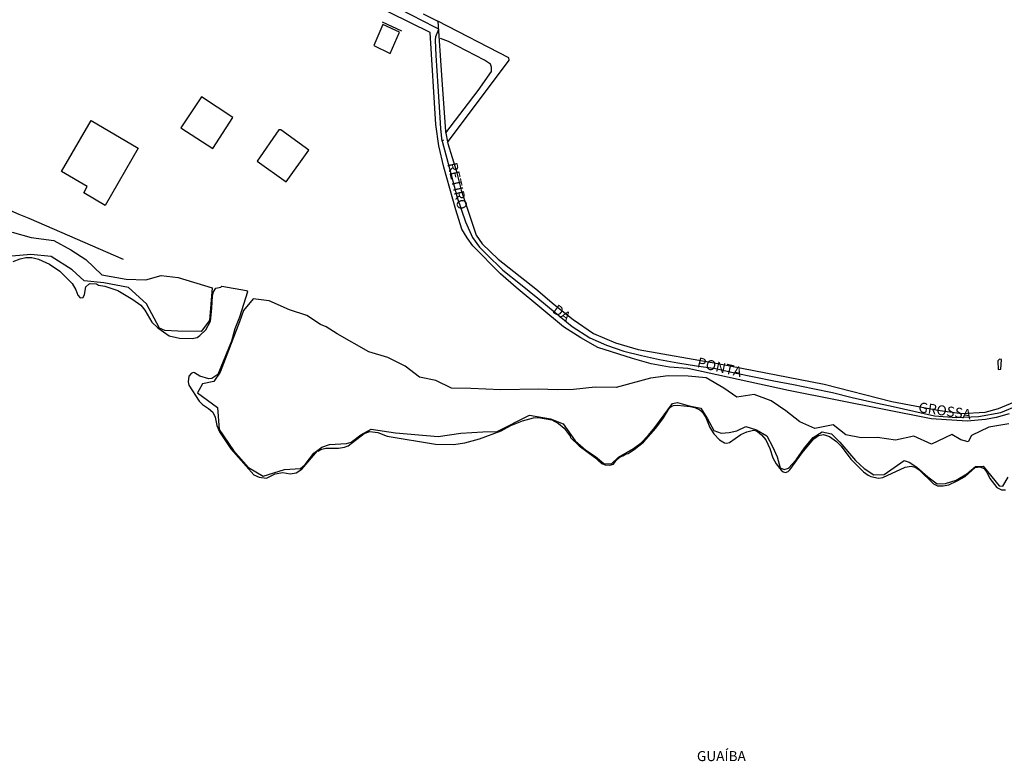
# Model space of a CAD drawing. Extents: x -883 to 185370, y -280 to 1671398.
# Drawn here: x 178822 to 179067, y 1658867 to 1659052 of the extents above; entities that cross this region are included whole.
import ezdxf
from ezdxf.enums import TextEntityAlignment as Align

# ---------------------------------------------------------------- set-up
doc = ezdxf.new("R2010")
doc.units = 0
doc.header["$LTSCALE"] = 0.1
doc.header["$MEASUREMENT"] = 0
for name, color, linetype in [('V-BANHADO', 102, 'CONTINUOUS'), ('V-EDIFICACAO', 2, 'CONTINUOUS'), ('V-EIXO_DE_LOGRADOURO', 3, 'CONTINUOUS'), ('V-LOTE', 1, 'CONTINUOUS'), ('V-NOME_DOS_LOGRADOUROS', 7, 'CONTINUOUS'), ('V-QUADRA', 6, 'CONTINUOUS'), ('V-REFERENCIA', 2, 'CONTINUOUS'), ('V-RIO', 71, 'CONTINUOUS'), ('V-TESTADA', 5, 'CONTINUOUS')]:
    doc.layers.add(name, color=color, linetype=linetype)

msp = doc.modelspace()

# ---------------------------------------------------------------- linework, layer by layer
at = {"layer": 'V-BANHADO'}
for points in [[(178819.7, 1658998.72), (178824.45, 1658997.34), (178830.09, 1658996.61), (178834.28, 1658994.28), (178838.07, 1658991.85), (178842.02, 1658988.09), (178848.14, 1658986.95), (178853.04, 1658986.81), (178856.83, 1658987.9), (178861.04, 1658987.43), (178869.54, 1658984.82), (178868.85, 1658976.71), (178866.83, 1658973.93), (178860.99, 1658973.98), (178857.75, 1658974.22), (178856.46, 1658974.73), (178853.16, 1658980.87), (178848.7, 1658984.87), (178842.55, 1658986.08), (178837.62, 1658986.57), (178834.61, 1658989.3), (178829.41, 1658992.66), (178824.38, 1658993.11), (178811.95, 1658992.07)], [(179068.18, 1658950.94), (179063.16, 1658950.1), (179058.86, 1658948.04), (179058.06, 1658946.47), (179056.23, 1658946.93), (179053.93, 1658948.27), (179048.89, 1658945.88), (179044.5, 1658947.82), (179039.96, 1658946.87), (179035.44, 1658947.55), (179031.37, 1658947.46), (179027.57, 1658948.19), (179024.35, 1658950.68), (179019.81, 1658949.79), (179016.05, 1658951.4), (179012.58, 1658954.19), (179008.94, 1658956.63), (179004.66, 1658958.24), (179000.35, 1658957.54), (178997.15, 1658959.86), (178992.7, 1658962.38), (178988.24, 1658962.84), (178983.23, 1658962.93), (178978.82, 1658962.27), (178970.29, 1658960.01), (178965.02, 1658960.03), (178959.62, 1658959.52), (178955.6, 1658959.38), (178950.88, 1658959.54), (178941.52, 1658959.41), (178934.07, 1658959.76), (178929.2, 1658959.81), (178925.28, 1658961.74), (178921.23, 1658962.6), (178917.67, 1658965.33), (178913.33, 1658967.5), (178908.64, 1658968.87), (178900.69, 1658973.36), (178898, 1658975.1), (178898, 1658975.1), (178896.55, 1658975.69), (178893.18, 1658977.89), (178888.86, 1658979.35), (178883.75, 1658981.58), (178879.76, 1658982.08), (178877.33, 1658979.2), (178876.38, 1658976.36), (178871.58, 1658963.83), (178869.95, 1658961.47), (178867.13, 1658960.9), (178865.92, 1658958.63), (178870.89, 1658955.04), (178871.32, 1658949.53), (178874.86, 1658944.32), (178878.58, 1658940.02), (178882.31, 1658937.91), (178887.59, 1658939.55), (178891.61, 1658939.78), (178892.75, 1658940.78), (178894.94, 1658943.66), (178896.88, 1658945.15), (178898.84, 1658945.77), (178903.02, 1658946.04), (178904.22, 1658946.39), (178906.63, 1658948.21), (178909.23, 1658949.64), (178915.23, 1658948.7), (178925.94, 1658947.75), (178931.55, 1658948.6), (178937.05, 1658948.98), (178940.57, 1658949.01), (178948.66, 1658953.1), (178953.93, 1658952.22), (178957.1, 1658950.96), (178960.02, 1658946.71), (178962.75, 1658944.4), (178965.1, 1658942.76), (178967.22, 1658941.02), (178969.1, 1658940.98), (178970.87, 1658942.63), (178974.57, 1658944.75), (178976.51, 1658946.22), (178978.26, 1658947.99), (178979.93, 1658949.99), (178984.34, 1658956), (178985.61, 1658956.23), (178988.52, 1658955.39), (178991.37, 1658954.8), (178993.08, 1658952.16), (178994.63, 1658949.3), (178996.47, 1658948.58), (178998.49, 1658948.8), (179000.4, 1658949.23), (179002.63, 1658950.23), (179005.29, 1658949.42), (179007.88, 1658947.94), (179009.29, 1658945.31), (179010.41, 1658942.67), (179011.2, 1658939.98), (179012.13, 1658939.54), (179013.26, 1658939.87), (179015.17, 1658941.98), (179017.25, 1658944.97), (179019.41, 1658947.52), (179021.66, 1658948.93), (179023.97, 1658948.41), (179026.01, 1658946.33), (179029.99, 1658941.8), (179032.15, 1658939.83), (179034.52, 1658938.21), (179037.11, 1658938.31), (179042.08, 1658941.77), (179043.36, 1658941.41), (179045.25, 1658940.16), (179047.97, 1658937.72), (179050.34, 1658935.97), (179052.41, 1658936.03), (179055.05, 1658936.88), (179057.67, 1658938.47), (179059.89, 1658940.28), (179061.76, 1658940.39), (179065.75, 1658935.48), (179066.67, 1658935.39), (179068.04, 1658937.66)]]:
    msp.add_lwpolyline(points, dxfattribs=at)
at = {"layer": 'V-EDIFICACAO'}
for points in [[(178912.13, 1659050.44), (178909.84, 1659045.16), (178913.96, 1659043.24), (178916.28, 1659048.49), (178912.13, 1659050.44)], [(178866.87, 1659032.43), (178861.77, 1659024.64), (178869.73, 1659019.53), (178874.73, 1659027.28), (178866.87, 1659032.43)], [(178839.36, 1659026.52), (178851.145, 1659019.645), (178842.86, 1659005.3), (178837.59, 1659008.46), (178838.36, 1659010.04), (178831.96, 1659013.77), (178839.36, 1659026.52)], [(178886.68, 1659024.15), (178886.17, 1659024.18), (178880.74, 1659016.41), (178888.04, 1659011.21), (178893.62, 1659019.12), (178886.68, 1659024.15)], [(179065.85, 1658967.04), (179065.46, 1658966.62), (179065.48, 1658964.51), (179066.22, 1658964.58), (179066.35, 1658966.96), (179065.85, 1658967.04)]]:
    msp.add_lwpolyline(points, close=True, dxfattribs=at)
at = {"layer": 'V-EIXO_DE_LOGRADOURO'}
for points in [[(178811.95, 1659109.5), (178814.88, 1659107.64), (178827.1, 1659100.14), (178830.94, 1659098.27), (178836.81, 1659095.29), (178842.65, 1659092), (178848.49, 1659088.74), (178854.4, 1659085.62), (178860.34, 1659082.64), (178866.14, 1659079.63), (178871.94, 1659076.62), (178877.74, 1659073.61), (178883.54, 1659070.6), (178889.48, 1659067.59), (178895.49, 1659064.58), (178901.5, 1659061.67), (178907.41, 1659058.73), (178913.32, 1659055.79), (178919.16, 1659052.81), (178925, 1659049.83), (178925.94389, 1659049.35082)], [(178926.92, 1659021.36), (178926.57, 1659024.42), (178926.4, 1659027.25), (178926.11, 1659031.17), (178925.88, 1659035.06), (178925.63, 1659038.9), (178925.38, 1659042.72), (178925.2, 1659046.5), (178925.35, 1659047.42), (178926.07, 1659049.29)], [(178927.2, 1659021.63), (178927.2, 1659021.63), (178926.92, 1659021.36), (178928.36, 1659015.82), (178930.63, 1659007.33), (178932.69, 1659001.27), (178934.47, 1658997.39), (178936.18, 1658994.97), (178937.95, 1658993.23), (178942.02, 1658989.21), (178946.4, 1658985.71), (178950.78, 1658982.21), (178955.06, 1658978.68), (178959.34, 1658975.15), (178963.69, 1658972.34), (178967.86, 1658970.54), (178972.21, 1658969.02), (178976.63, 1658967.95), (178981.12, 1658966.95), (178985.67, 1658966.15), (178990.29, 1658965.42), (178995.02, 1658964.69), (178999.75, 1658963.62), (179004.65, 1658962.65), (179009.55, 1658961.68), (179014.45, 1658960.71), (179019.35, 1658959.71), (179024.25, 1658958.71), (179029.15, 1658957.5), (179034.26, 1658956.36), (179039.37, 1658955.22), (179044.48, 1658954.08), (179049.66, 1658952.94), (179055.12, 1658952.52), (179060.64, 1658952.8), (179066.2, 1658953.77), (179070.58, 1658955.57)]]:
    msp.add_lwpolyline(points, dxfattribs=at)
at = {"layer": 'V-LOTE'}
msp.add_lwpolyline([(178812.15, 1659007.29), (178816.18, 1659005.42), (178821.34, 1659003.13), (178823.85, 1659002.18), (178847.35, 1658991.94)], dxfattribs=at)
at = {"layer": 'V-QUADRA'}
for points in [[(179068.24, 1658953.45), (179065.01, 1658952.53), (179062.37, 1658952.01), (179057.77, 1658951.58), (179048.82, 1658952.14), (179013.21, 1658959.26), (178988.17, 1658964.71), (178983.57, 1658965.06), (178979.01, 1658965.9), (178974.31, 1658967.22), (178965.72, 1658969.94), (178961.47, 1658972.36), (178957.16, 1658975.11), (178945.34, 1658984.87), (178941.48, 1658988.29), (178934.58, 1658995.25), (178933.09, 1658997.25), (178931.84, 1658999.47), (178930.29, 1659004.27), (178927.28, 1659014.89), (178926.04, 1659020.2), (178925.35, 1659025.54), (178923.88, 1659048.41), (178899.05, 1659060.75)], [(178922.15, 1659053.1), (178925.81654, 1659051.21876), (178926.73, 1659037.82), (178927.76, 1659023.74), (178928.3, 1659020.75), (178928.3, 1659020.75), (178930.47, 1659013.8), (178931.6, 1659009.13), (178935.34, 1658997.92), (178936.9, 1658995.75), (178940.87, 1658991.99), (178950.28, 1658984.58), (178954.85, 1658980.64), (178959.59, 1658976.92), (178964.61, 1658973.4), (178970.11, 1658971.14), (178975.75, 1658969.48), (178995.63, 1658965.94), (179022.12, 1658960.8), (179038.99, 1658956.51), (179050.49, 1658954.3), (179056.38, 1658953.54), (179062.29, 1658953.88), (179065.64, 1658954.73), (179071.59, 1658957.22)]]:
    msp.add_lwpolyline(points, dxfattribs=at)
at = {"layer": 'V-REFERENCIA'}
for points in [[(178928.25485, 1659021.00002), (178943.62, 1659041.54), (178943.55, 1659042.12), (178925.81654, 1659051.21876)], [(178927.81478, 1659023.43669), (178935.91, 1659034.01), (178939.22, 1659038.72), (178939.23, 1659039.82), (178938.94, 1659040.52), (178937.42, 1659041.52), (178928.47, 1659046.23), (178926.44636, 1659046.95193)]]:
    msp.add_lwpolyline(points, dxfattribs=at)
at = {"layer": 'V-RIO'}
msp.add_lwpolyline([(178819.96, 1658991.36), (178821.72, 1658992.04), (178823.12, 1658992.37), (178824.63, 1658992.39), (178826.24, 1658991.99), (178829.01, 1658990.73), (178831.56, 1658988.95), (178834.64, 1658985.87), (178835.55, 1658984.33), (178836.04, 1658982.98), (178836.65, 1658982.29), (178837.41, 1658982.44), (178837.7, 1658983.14), (178838.08, 1658985.1), (178838.77, 1658985.74), (178839.16, 1658985.89), (178840.73, 1658985.79), (178841.24, 1658985.49), (178842.8, 1658985.21), (178846.06, 1658984.17), (178849.78, 1658981.9), (178851.81, 1658980.47), (178852.8, 1658979.29), (178854.47, 1658976.3), (178855.98, 1658974.82), (178858.84, 1658972.89), (178861.4, 1658972.25), (178864.59, 1658972.21), (178865.83, 1658972.48), (178866.51, 1658972.9), (178867.97, 1658974.32), (178869.12, 1658976.5), (178869.5, 1658979.72), (178869.6, 1658982.76), (178869.9, 1658983.78), (178870.46, 1658984.71), (178871.72, 1658985), (178871.93, 1658985.25), (178878.15, 1658984.18), (178878.38, 1658983.81), (178876.37, 1658977.48), (178875.24, 1658974.57), (178874.35, 1658971.51), (178870.97, 1658963.23), (178869.49, 1658962.23), (178868.73, 1658962.14), (178866.48, 1658962.84), (178865.17, 1658963.66), (178864.81, 1658963.69), (178864.31, 1658963.47), (178863.75, 1658962.8), (178863.58, 1658961.37), (178863.73, 1658960.59), (178866.34, 1658956.55), (178867.18, 1658955.72), (178868.66, 1658954.79), (178869.72, 1658953.88), (178870.27, 1658952.6), (178870.7, 1658950.51), (178871.37, 1658948.94), (178874.2, 1658944.69), (178879.91, 1658938.24), (178881.24, 1658937.66), (178883.14, 1658937.37), (178885.23, 1658938.44), (178887.19, 1658938.78), (178889, 1658938.47), (178890.47, 1658938.75), (178891.87, 1658939.68), (178895.8, 1658944.17), (178895.99, 1658944.09), (178896.93, 1658944.62), (178897.92, 1658944.83), (178901.05, 1658944.85), (178902.58, 1658945.1), (178903.45, 1658945.46), (178907.42, 1658948.52), (178908.85, 1658949.04), (178910.89, 1658948.76), (178913.16, 1658947.84), (178925.25, 1658945.88), (178929.74, 1658945.76), (178932.52, 1658946.17), (178936.24, 1658947.19), (178941.6, 1658949.2), (178944.04, 1658950.53), (178946.91, 1658951.69), (178949.7, 1658952.41), (178950.95, 1658952.53), (178954.24, 1658951.95), (178955.93, 1658951.05), (178957.35, 1658949.87), (178958.84, 1658947.89), (178958.93, 1658947.53), (178961.02, 1658945.45), (178964.88, 1658942.64), (178964.88, 1658942.64), (178966.65, 1658941.04), (178967.52, 1658940.68), (178968.66, 1658940.6), (178969.58, 1658940.9), (178970.46, 1658942.04), (178971.24, 1658942.7), (178971.97, 1658942.93), (178972.79, 1658943.5), (178973.26, 1658943.58), (178974.74, 1658944.51), (178977.08, 1658946.37), (178980.14, 1658949.82), (178982.08, 1658952.45), (178983.6, 1658954.92), (178984.01, 1658955.29), (178984.58, 1658955.51), (178985.57, 1658955.6), (178988.7, 1658955.29), (178989.93, 1658955), (178991.13, 1658954.44), (178991.7, 1658953.92), (178992.62, 1658952.53), (178993.67, 1658949.98), (178994.59, 1658948.47), (178996.01, 1658946.91), (178997.25, 1658946.18), (178997.82, 1658946.11), (178998.52, 1658946.3), (179001.33, 1658948.25), (179002.82, 1658948.94), (179004.54, 1658949.34), (179005.24, 1658949.21), (179006.55, 1658948.2), (179007.63, 1658946.94), (179008.57, 1658944.77), (179009.3, 1658942.47), (179010.15, 1658940.98), (179011.38, 1658939.36), (179011.95, 1658938.95), (179012.52, 1658938.8), (179013.13, 1658939.03), (179013.61, 1658939.45), (179016.62, 1658943.69), (179019.56, 1658947.21), (179020.73, 1658948.06), (179021.94, 1658948.3), (179023.46, 1658947.75), (179025.18, 1658946.52), (179026.36, 1658945.33), (179028.75, 1658942.16), (179031.94, 1658938.96), (179033.1, 1658938.12), (179033.79, 1658937.82), (179035.68, 1658937.43), (179036.76, 1658937.53), (179042.33, 1658940.16), (179043.84, 1658940.38), (179044.81, 1658940.11), (179045.82, 1658939.51), (179049.38, 1658935.96), (179050.4, 1658935.52), (179051.77, 1658935.52), (179053.18, 1658935.76), (179055.3, 1658936.7), (179057.26, 1658937.85), (179059.81, 1658940.02), (179060.94, 1658940.25), (179062.02, 1658939.82), (179062.8, 1658938.69), (179063.44, 1658937.31), (179065.17, 1658935.04), (179066.37, 1658934.52), (179067.33, 1658934.45)], dxfattribs=at)
at = {"layer": 'V-TESTADA'}
msp.add_lwpolyline([(178916.82, 1659048.73), (178911.98, 1659051.02)], dxfattribs=at)

# ---------------------------------------------------------------- texts
at = {"layer": 'V-NOME_DOS_LOGRADOUROS'}
for s, rotation, p in [('RETIRO', 283, (178927.41, 1659015.54)), ('DA', 324, (178953.74, 1658978.2)), ('PONTA', 347, (178990.13, 1658964.34)), ('GROSSA', 352, (179045.42, 1658953.09))]:
    msp.add_text(s, height=2.50002, rotation=rotation, dxfattribs=at).set_placement(p, align=Align.BOTTOM_LEFT)
msp.add_text('GUAÍBA', height=2.50002, dxfattribs=at).set_placement((178990.41, 1658866.12), align=Align.BOTTOM_LEFT)

doc.saveas('drawing.dxf')
